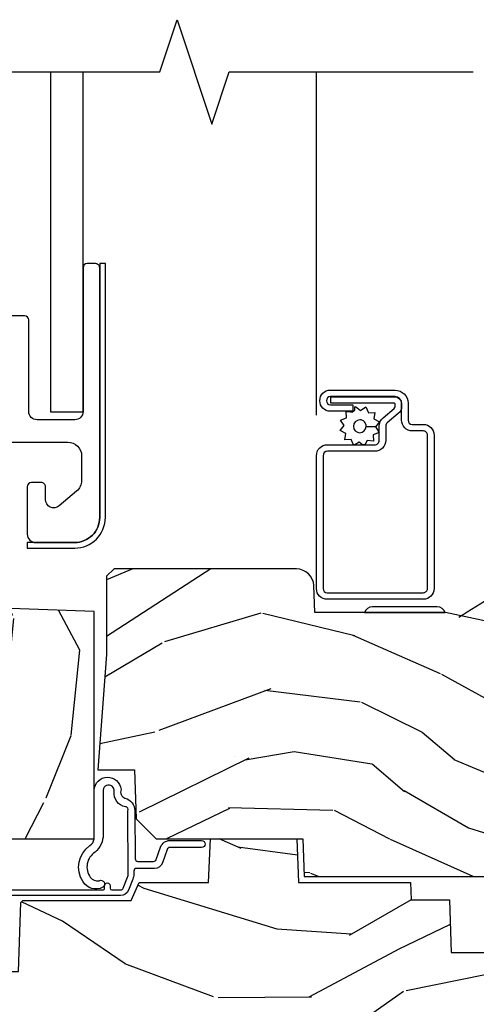
# Model space of a CAD drawing. Units: inches. Extents: x 1.3 to 71.2, y 0.7 to 52.2.
# Drawn here: x 10.1 to 11.8, y 25.7 to 29.2 of the extents above; entities that cross this region are included whole.
import ezdxf

# ---------------------------------------------------------------- set-up
doc = ezdxf.new("R2010")
doc.units = ezdxf.units.IN
doc.header["$MEASUREMENT"] = 0
for name, color, linetype in [('ZP-ANNO-MARK', 9, 'Continuous'), ('ZP-SECT-ALUM', 63, 'Continuous'), ('ZP-SECT-GLAS', 153, 'Continuous'), ('ZP-SECT-HDWR', 53, 'Continuous'), ('ZP-SECT-SCRN', 234, 'Screen'), ('ZP-SECT-WDHA', 11, 'Continuous'), ('ZP-SECT-WOOD', 104, 'Continuous'), ('ZP-SECT-WSTP', 40, 'Continuous')]:
    doc.layers.add(name, color=color, linetype=linetype)
doc.linetypes.add('Screen', pattern='A,0.0625,-0.09375,[133,ltypeshp.shx,S=0.0375,R=0,X=-0.0625,Y=0],-0.0625,0.03125', length=0.25)

# ---------------------------------------------------------------- blocks, each defined once
blk = doc.blocks.new('101CS - Vin21 LS C AW (Triple .6875 in 3mm IG) V S O Sc')
at = {"layer": 'ZP-SECT-WDHA'}
h = blk.add_hatch(dxfattribs=at)
h.set_pattern_fill('WOOD3', color=256, scale=2, angle=73.00000000000001, style=0, pattern_type=2)
h.set_pattern_definition([(68.23640000000003, (-40.31884361702738, -2.082993620667295), (-8.344771374467808, -20.45396798290167), [0.240832, -23.842358]), (84.30990000000001, (-40.22954831277465, -1.859327913330623), (0.426369094468149, 8.235181511295936), [0.3059419999999999, -9.892097999999997]), (118, (-40.19921508671562, -1.554894184258348), (-1.912610103781079, 0.5847435903937086), [0.226274, -2.602152]), (119.8476, (-40.30544437491407, -1.355105950548626), (-20.50272857977593, 35.5476882888315), [0.4386339999999986, -43.42478999999982]), (85.99460000000002, (-40.52375038540541, -0.9746555782484414), (-1.437476743240213, -18.38297247813528), [0.2668339999999998, -26.41649399999999]), (73, (-40.50511202753528, -0.7084740394146892), (-1.327866102480597, 2.497352921371544), [0.5, -1.499999999999999]), (63.53769999999998, (-40.35892617517393, -0.230321661433166), (-4.83632345258755, -8.978306718050995), [0.24331, -11.922214]), (67.28939999999999, (-40.83524818524742, -1.925112900117021), (-7.175302374271584, -16.6287403265194), [0.200998, -19.898754]), (73, (-40.7576477491836, -1.739699383018869), (-1.327866102480597, 2.497352921371544), [0.2999999999999999, -1.699999999999999]), (101.3008, (-40.66993623776679, -1.45280795622996), (-5.043499394239717, 24.54716094300748), [0.295296, -29.23435]), (125.125, (-40.7278022603737, -1.163236681018386), (7.224071108844609, -10.57415813511433), [0.4560699999999999, -22.347438]), (112.2894, (-40.99020789519803, -0.7902175356485515), (-6.054586024953075, 14.3993751268171), [0.2842539999999987, -28.14108799999992]), (79.34020000000001, (-41.09802097623237, -0.5272035824865924), (2.765334394382428, 15.88561928555967), [0.362216, -17.748554]), (61.1113, (-41.03101935277071, -0.1712390021509904), (-13.92425483963839, -25.02229161617254), [0.38833, -38.444646]), (66.2902, (-41.4281571339445, -1.743842443188924), (7.175289077572958, 16.62874768410002), [0.342344, -33.89214000000001]), (76.3665, (-41.29049856410024, -1.430393694350403), (7.443263674111077, 31.18650071420278), [0.3405879999999999, -33.71818599999999]), (106.6901, (-41.21021827961378, -1.099402643228515), (0.743125504016673, -4.409962367830814), [0.360556, -6.850547999999999]), (120.4895999999999, (-41.31376771938956, -0.754036875495057), (-15.19129255384614, 25.55825994297176), [0.325576, -32.232064]), (87.93140000000001, (-41.4789590857817, -0.4734806200497346), (0.6943551067665501, 22.79293410148564), [0.310484, -30.737866]), (73, (-41.46775195484191, -0.1631994568830031), (-1.327866102480597, 2.497352921371544), [0.2399999999999999, -1.759999999999999]), (60.0054, (-41.39758274570846, 0.066313684548124), (9.087905524651104, 16.04400167334359), [0.266834, -26.416494]), (73, (-39.81242954307185, -1.589491051575944), (-1.327866102480597, 2.497352921371544), [0, -1.999999999999999]), (296.1524, (-40.0174568925384, -1.234014208489472), (-18.00538888531858, 36.87554735843706), [0.4386340000000001, -43.42478999999999]), (279.5651, (-41.73673392318683, -1.042999832368995), (1.327869099233074, -2.497352076502218), [0.1788859999999993, -4.293249999999977]), (261.1301, (-41.70700901546543, -1.219398329700901), (-1.595852046107204, -12.06039967677669), [0.282842, -13.859292]), (229.8014, (-41.75062090254927, -1.498858529559459), (-6.748938448303023, -8.393559450670804), [0.152316, -15.07923]), (99.56509999999996, (-40.0174568925384, -1.234014208489472), (-1.327869099233074, 2.497352076502219), [0.2236059999999999, -4.248529999999997]), (79.7098, (-40.05461302719015, -1.013516086824594), (-3.350093459302553, -17.79822734718652), [0.342344, -33.89214000000001]), (62.87529999999997, (-39.99345883782294, -0.676677601608251), (15.67848221527704, 30.76012413734089), [0.568858, -56.316992]), (62.69520000000003, (-40.10845657071551, -2.1473153957063), (5.421060729349781, 10.89091849633434), [0.223606, -22.137072]), (88.52410000000002, (-40.00588260543799, -1.948623217583339), (-0.6943538178398194, -22.79293551970828), [0.37363, -36.989452]), (115.8789, (-39.99625926733411, -1.575116334964373), (15.34964888471387, -31.88084594068392), [0.3821, -37.827846]), (107.6952, (-40.16303442656213, -1.231334360066814), (-7.540852312839227, 23.21929303946757), [0.316228, -31.306548]), (82.46230000000001, (-40.25915263940756, -0.9300682166663314), (1.011111546693649, 10.14779136076372), [0.364966, -11.80056]), (66.4181, (-40.21127711106516, -0.5682562022362739), (-13.76583238823936, -31.34488541092399), [0.5234499999999999, -51.82155999999999]), (64.86989999999993, (-40.58660894869703, -2.001129543344934), (-5.421068605812715, -10.89091361125097), [0.282842, -13.859292]), (84.30990000000001, (-40.46649268113614, -1.745059079864191), (0.426369094468149, 8.235181511295936), [0.3059419999999999, -9.892097999999997]), (115.5104, (-40.4361594550771, -1.440625350791915), (12.69389479119331, -26.88614988798454), [0.325576, -32.232064]), (118, (-40.57637729225551, -1.146790434321786), (-1.912610103781079, 0.5847435903937086), [0.367696, -2.460732]), (90.35399999999969, (-40.74899988557799, -0.8221345545434886), (0.0487620292280606, -27.20289793979688), [0.335262, -33.190848]), (69.63350000000004, (-40.75107141566301, -0.4868798621630433), (-11.26852463519537, -30.01700107381326), [0.340588, -33.718186]), (55.89729999999997, (-40.63253894093802, -0.1675836792300664), (11.58525502309056, 17.37187083675603), [0.2720299999999987, -26.93091199999992]), (64.25380000000001, (-41.06476132667855, -1.854943690983564), (6.005821017315286, 12.80351945054413), [0.263058, -26.042834]), (87.93140000000001, (-40.95049249321212, -1.617999322622086), (0.6943551067665501, 22.79293410148564), [0.310484, -30.737866]), (105.0054, (-40.93928536227234, -1.307718159455355), (2.814114219735263, -11.31727641611973), [0.37736, -18.490604]), (122.8991, (-41.03698736795367, -0.9432262966026385), (18.43175097613515, -28.64036637139408), [0.49679, -49.18217999999999]), (88.9454, (-41.30682422970834, -0.5261075268998248), (-0.4263644116476303, -8.235181634652655), [0.291204, -14.269016]), (66.99100000000001, (-41.30146453286302, -0.2349524588523586), (7.760042155334036, 18.54135163249375), [0.3820999999999999, -37.82784599999999]), (49.80139999999997, (-41.15211109482986, 0.1167484802246861), (6.748938448303024, 8.393559450670802), [0.1523159999999994, -15.07922999999996]), (63.53769999999998, (-41.63854418025636, -1.679520668149923), (-4.83632345258755, -8.978306718050995), [0.24331, -11.922214]), (83.00800000000002, (-41.53012278088438, -1.461702394907703), (2.606951578708768, 22.20819262847393), [0.345254, -34.18010000000001]), (110.4054, (-41.48809468663644, -1.119016475596907), (-11.52445423798903, 30.71134915766887), [0.428018, -42.37384999999999]), (102.0546, (-39.72471803165503, -1.302599624787035), (-3.557234008732983, 15.72724097270063), [0.205912, -20.385348]), (83.78430000000002, (-39.76772160040125, -1.101227598241415), (-3.618064673815967, -32.35598179133584), [0.4275519999999986, -42.32756599999981]), (65.87499999999999, (-39.72142986489474, -0.6761898643591202), (-6.005810314090468, -12.80352490518391), [0.483736, -15.64078])])
h.paths.add_polyline_path([(2.396, 1.250000000000003), (2.396000000000007, 2.065208840834909), (1.995626543077449, 2.079190190034726, -0.3939104756174599), (1.966691803167947, 2.10812492994448), (1.958509368121887, 2.342439212453154), (1.894097061325204, 2.406851519249936), (1.85325852193808, 2.406851519249936), (1.821885237953431, 2.387851667948456), (1.819507726348909, 2.353851667948454), (1.818390261726634, 2.321851667948461), (1.450167236068899, 2.321851667948461), (1.449049771446105, 2.35385166794845), (1.446672259841029, 2.387851667948449), (1.415343660811515, 2.406851519249936), (1.361749056348585, 2.406851519249951), (1.299655086545655, 2.346888069628075), (1.289596628565085, 2.058851519249483), (1.1733426670379, 2.058851519249468), (1.164181238258052, 2.321200514217316, 0.4040262258349547), (1.154187329987863, 2.330851519250284), (0.9925060289275577, 2.330851519250284, 0.4040262258401268), (0.9825121206573612, 2.321200514217139), (0.9793382930195164, 2.230313982059033), (0.6693382930200329, 2.230313982059033), (0.665827444858273, 2.330851519250284), (0.5800093912906803, 2.330851519250284), (0.5800093912907301, 2.406851519249936), (0.5082672489695526, 2.406851519249936, -0.4040262258351435), (0.4732885700238825, 2.440630036865346), (0.465945239041723, 2.650915522810482), (0.4186541469961611, 2.698206614855916), (0.4121142015747666, 2.885486148430874), (0.3880995725098586, 2.885486148430874), (0.3879010649605661, 2.891170660888146), (0.3875735085757057, 2.891170660888146), (0.3875735085757057, 2.900550648484706), (0.3859905069347675, 2.945881884399245, 0.2185823677035402), (0.3743836009591135, 2.969000000000004), (0.3342211983294803, 2.969000000000004), (0.2568340785947853, 2.929569293031985, 0.2820291683018224), (0.2240735085792238, 2.876108901580717), (0.2240735085792309, 1.338121220305776), (0.4130500753703146, 1.250000000000003), (0.471927587462325, 1.250000000000003), (0.478038722125163, 1.424999999977995), (0.5720387221233736, 1.424999999978002), (0.5781498567862116, 1.250000000000003), (0.6699731968380362, 1.250000000000003), (0.6743382930208384, 1.374999999932366), (0.9793382930217546, 1.374999999932366), (0.9837033892045567, 1.250000000000003), (1.242999999996598, 1.250000000000003), (1.242999999996598, 1.31499999990903), (1.758999999999879, 1.31499999990903), (1.758999999999879, 1.250000000000003)])
h = blk.add_hatch(dxfattribs=at)
h.set_pattern_fill('WOOD3', color=256, scale=2, angle=163, pattern_type=2)
h.set_pattern_definition([(158.2364, (3.779625857799402, 1.162945401868867), (20.45396798290167, -8.344771374467806), [0.2408319999999991, -23.84235799999988]), (174.3098999999999, (3.555960150462723, 1.252240706121583), (-8.235181511295936, 0.4263690944681484), [0.3059419999999999, -9.892097999999997]), (208, (3.251526421390451, 1.282573932180611), (-0.5847435903937086, -1.91261010378108), [0.2262739999999999, -2.602151999999999]), (209.8476, (3.051738187680726, 1.176344643982162), (-35.54768828883149, -20.50272857977593), [0.4386340000000001, -43.42478999999999]), (175.9946, (2.671287815380537, 0.9580386334908155), (18.38297247813528, -1.437476743240211), [0.2668339999999989, -26.41649399999993]), (162.9999999999999, (2.405106276546781, 0.9766769913609465), (-2.497352921371544, -1.327866102480597), [0.4999999999999989, -1.499999999999995]), (153.5376999999999, (1.926953898565265, 1.122862843722316), (8.978306718050995, -4.836323452587549), [0.24331, -11.922214]), (157.2893999999999, (3.621745137249121, 0.6465408336488281), (16.6287403265194, -7.175302374271583), [0.200998, -19.898754]), (162.9999999999999, (3.436331620150966, 0.724141269712618), (-2.497352921371544, -1.327866102480597), [0.2999999999999988, -1.699999999999995]), (191.3007999999999, (3.149440193362053, 0.8118527811294455), (-24.54716094300747, -5.043499394239721), [0.2952959999999999, -29.23434999999999]), (215.125, (2.859868918150482, 0.7539867585225295), (10.57415813511433, 7.224071108844611), [0.4560699999999999, -22.347438]), (202.2893999999999, (2.486849772780651, 0.4915811236982109), (-14.3993751268171, -6.054586024953077), [0.2842539999999999, -28.14108799999999]), (169.3402, (2.223835819618685, 0.3837680426638599), (-15.88561928555968, 2.765334394382427), [0.362216, -17.748554]), (151.1113, (1.867871239283083, 0.4507696661255239), (25.02229161617255, -13.92425483963839), [0.3883299999999999, -38.44464599999999]), (156.2902000000001, (3.440474680321024, 0.0536318849517272), (-16.62874768410002, 7.175289077572956), [0.3423439999999974, -33.89213999999968]), (166.3664999999999, (3.127025931482499, 0.1912904547959897), (-31.18650071420278, 7.443263674111074), [0.3405879999999999, -33.71818599999999]), (196.6901, (2.796034880360615, 0.2715707392824527), (4.409962367830814, 0.7431255040166734), [0.3605559999999999, -6.850547999999998]), (210.4896, (2.450669112627153, 0.1680212995066626), (-25.55825994297176, -15.19129255384614), [0.3255759999999999, -32.232064]), (177.9314, (2.170112857181827, 0.0028299331145405), (-22.79293410148564, 0.6943551067665475), [0.310484, -30.737866]), (162.9999999999999, (1.859831694015099, 0.014037064054321), (-2.497352921371544, -1.327866102480597), [0.2399999999999994, -1.759999999999995]), (150.0053999999999, (1.630318552583972, 0.0842062731877746), (-16.04400167334359, 9.087905524651102), [0.266834, -26.416494]), (162.9999999999999, (3.286123288708047, 1.669359475824379), (-2.497352921371544, -1.327866102480597), [0, -1.999999999999995]), (26.15240000000001, (2.930646445621576, 1.464332126357845), (-36.87554735843706, -18.00538888531859), [0.4386339999999994, -43.42478999999991]), (9.565100000000024, (2.739632069501091, -0.2549449042905962), (2.497352076502218, 1.327869099233074), [0.1788859999999999, -4.293249999999997]), (351.1301, (2.916030566833001, -0.2252199965691943), (12.0603996767767, -1.595852046107204), [0.2828419999999999, -13.859292]), (319.8014, (3.195490766691555, -0.2688318836530357), (8.393559450670804, -6.748938448303023), [0.1523159999999999, -15.07922999999999]), (189.5651, (2.930646445621576, 1.464332126357845), (-2.497352076502219, -1.327869099233074), [0.2236059999999987, -4.248529999999959]), (169.7097999999999, (2.710148323956694, 1.427175991706079), (17.79822734718652, -3.350093459302553), [0.3423439999999999, -33.89214]), (152.8752999999999, (2.373309838740354, 1.488330181073294), (-30.7601241373409, 15.67848221527703), [0.5688579999999999, -56.31699199999999]), (152.6952, (3.843947632838407, 1.373332448180732), (-10.89091849633435, 5.421060729349781), [0.2236059999999993, -22.13707199999991]), (178.5241, (3.645255454715439, 1.475906413458261), (22.79293551970828, -0.6943538178398186), [0.37363, -36.989452]), (205.8789, (3.27174857209647, 1.485529751562125), (31.88084594068392, 15.34964888471388), [0.3820999999999999, -37.82784599999999]), (197.6951999999999, (2.92796659719891, 1.318754592334101), (-23.21929303946757, -7.540852312839229), [0.316228, -31.306548]), (172.4623, (2.626700453798427, 1.222636379488676), (-10.14779136076372, 1.011111546693648), [0.364966, -11.80056]), (156.4180999999999, (2.264888439368377, 1.270511907831078), (31.344885410924, -13.76583238823936), [0.5234499999999962, -51.82155999999976]), (154.8699, (3.697761780477037, 0.8951800701992169), (10.89091361125098, -5.421068605812715), [0.2828419999999999, -13.859292]), (174.3098999999999, (3.441691316996291, 1.015296337760091), (-8.235181511295936, 0.4263690944681484), [0.3059419999999999, -9.892097999999997]), (205.5104, (3.137257587924011, 1.045629563819133), (26.88614988798455, 12.69389479119331), [0.3255759999999992, -32.2320639999999]), (208, (2.843422671453886, 0.9054117266407217), (-0.5847435903937086, -1.91261010378108), [0.367696, -2.460731999999999]), (180.3539999999999, (2.518766791675581, 0.7327891333182494), (27.20289793979688, 0.0487620292280626), [0.335262, -33.190848]), (159.6335000000001, (2.183512099295136, 0.7307176032332166), (30.01700107381327, -11.26852463519537), [0.3405879999999993, -33.7181859999999]), (145.8972999999999, (1.864215916362162, 0.849250077958203), (-17.37187083675603, 11.58525502309056), [0.2720299999999999, -26.930912]), (154.2538, (3.551575928115667, 0.417027692217701), (-12.80351945054413, 6.005821017315287), [0.2630579999999974, -26.04283399999984]), (177.9314, (3.314631559754182, 0.5312965256841267), (-22.79293410148564, 0.6943551067665475), [0.310484, -30.737866]), (195.0053999999999, (3.004350396587454, 0.542503656623893), (11.31727641611973, 2.814114219735264), [0.3773599999999999, -18.490604]), (212.8991, (2.639858533734731, 0.4448016509425657), (28.64036637139408, 18.43175097613516), [0.4967899999999999, -49.18217999999998]), (178.9454, (2.222739764031921, 0.1749647891878965), (8.235181634652655, -0.4263644116476298), [0.291204, -14.269016]), (156.991, (1.931584695984454, 0.1803244860332143), (-18.54135163249375, 7.760042155334037), [0.3820999999999981, -37.82784599999976]), (139.8013999999999, (1.579883756907406, 0.3296779240663739), (-8.393559450670804, 6.748938448303024), [0.152316, -15.07923]), (153.5376999999999, (3.376152905282019, -0.1567551613601381), (8.978306718050995, -4.836323452587549), [0.24331, -11.922214]), (173.008, (3.158334632039803, -0.048333761988161), (-22.20819262847394, 2.606951578708766), [0.345254, -34.18010000000001]), (200.4054, (2.815648712729007, -0.0063056677402074), (-30.71134915766887, -11.52445423798903), [0.4280179999999975, -42.37384999999967]), (192.0545999999999, (2.999231861919135, 1.757070987241206), (-15.72724097270063, -3.557234008732985), [0.2059119999999994, -20.38534799999993]), (173.7842999999999, (2.797859835373515, 1.714067418494991), (32.35598179133584, -3.618064673815965), [0.4275519999999983, -42.32756599999976]), (155.875, (2.372822101491223, 1.760359154001505), (12.80352490518391, -6.005810314090467), [0.4837359999999994, -15.64077999999998])])
edge = h.paths.add_edge_path()
edge.add_line((2.439772504450345, 2.192149839340117), (2.439772504450345, 1.911678243349456))
edge.add_line((2.439772504450345, 1.911678243349456), (2.409269174861499, 1.497038319446399))
edge.add_line((2.409269174861499, 1.497038319446403), (2.476665124338367, 1.497285602079333))
edge.add_line((2.476665124338367, 1.49728560207933), (2.540269174861499, 1.49703831944641))
edge.add_line((2.540269174861499, 1.49703831944641), (2.546380309522554, 1.322038319446409))
edge.add_line((2.546380309522554, 1.322038319446406), (2.618380309522549, 1.250038319446407))
edge.add_line((2.618380309522549, 1.25003831944641), (3.145269174861496, 1.25003831944641))
edge.add_line((3.145269174861496, 1.25003831944641), (3.149983478742889, 1.115038319446416))
edge.add_line((3.149983478742889, 1.115038319446412), (4.163310425593671, 1.115038319446409))
edge.add_line((4.163310425593671, 1.115038319446412), (4.168269174861499, 1.257038319446412))
edge.add_line((4.168269174861499, 1.257038319446408), (4.223269174861499, 1.257038319446408))
edge.add_line((4.223269174861499, 1.257038319446408), (4.329269174861494, 1.250038319446407))
edge.add_line((4.329269174861494, 1.25003831944641), (4.329269174861494, 1.719038319446411))
edge.add_line((4.329269174861494, 1.719038319446411), (4.32711304644544, 1.727085100242771))
edge.add_arc((4.267225645215539, 1.711038319446423), 0.0619999999999772, 374.9999999999984, 398.9211295301337)
edge.add_line((4.315462359175057, 1.749989820398056), (4.162065694044216, 1.939953002239246))
edge.add_arc((4.113828980084633, 1.901001501287538), 0.0620000000000736, 398.9211295301486, 437.929152691852)
edge.add_line((4.126794483910813, 1.961630666798399), (3.657269174861497, 2.062038319446418))
edge.add_line((3.657269174861497, 2.062038319446415), (3.188269174861495, 2.062038319446415))
edge.add_line((3.188269174861495, 2.062038319446415), (3.184911062057928, 2.158452088241801))
edge.add_arc((3.121096315281604, 2.154102332158927), 0.0639628195446912, 363.8993771821366, 448.3403457671414)
edge.add_line((3.122948830782746, 2.218038319446407), (2.467979394033548, 2.218288319446227))
edge.add_line((2.467979394033548, 2.21828831944623), (2.439772504450345, 2.192149839340117))
h = blk.add_hatch(dxfattribs=at)
h.set_pattern_fill('WOOD3', color=256, scale=2, angle=163, style=0, pattern_type=2)
h.set_pattern_definition([(158.2364, (4.22980890233488, -0.6756935953998209), (20.45396798290167, -8.344771374467806), [0.2408319999999994, -23.84235799999992]), (174.3098999999999, (4.006143194998202, -0.5863982911471055), (-8.235181511295936, 0.4263690944681484), [0.305942, -9.892097999999997]), (208, (3.701709465925929, -0.5560650650880774), (-0.5847435903937086, -1.91261010378108), [0.2262739999999999, -2.602151999999999]), (209.8476, (3.501921232216204, -0.6622943532865122), (-35.54768828883149, -20.50272857977593), [0.4386340000000001, -43.42478999999999]), (175.9946, (3.121470859916016, -0.8806003637778729), (18.38297247813528, -1.437476743240211), [0.2668339999999989, -26.41649399999993]), (163, (2.855289321082253, -0.8619620059077419), (-2.497352921371544, -1.327866102480597), [0.5, -1.5]), (153.5376999999999, (2.377136943100751, -0.7157761535463721), (8.978306718050995, -4.836323452587549), [0.24331, -11.922214]), (157.2893999999999, (4.071928181784599, -1.192098163619874), (16.6287403265194, -7.175302374271583), [0.200998, -19.898754]), (163, (3.886514664686444, -1.114497727556056), (-2.497352921371544, -1.327866102480597), [0.3, -1.7]), (191.3007999999999, (3.599623237897532, -1.026786216139242), (-24.54716094300747, -5.043499394239721), [0.295296, -29.23434999999999]), (215.125, (3.31005196268596, -1.084652238746144), (10.57415813511433, 7.224071108844611), [0.4560699999999999, -22.347438]), (202.2894, (2.937032817316136, -1.347057873570491), (-14.3993751268171, -6.054586024953077), [0.2842539999999999, -28.14108799999999]), (169.3402, (2.674018864154163, -1.454870954604828), (-15.88561928555968, 2.765334394382427), [0.362216, -17.748554]), (151.1113, (2.318054283818568, -1.387869331143164), (25.02229161617255, -13.92425483963839), [0.3883299999999999, -38.44464599999999]), (156.2902000000001, (3.890657724856495, -1.785007112316954), (-16.62874768410002, 7.175289077572956), [0.3423439999999966, -33.89213999999958]), (166.3665, (3.577208976017985, -1.647348542472698), (-31.18650071420278, 7.443263674111074), [0.340588, -33.718186]), (196.6901, (3.2462179248961, -1.567068257986228), (4.409962367830814, 0.7431255040166734), [0.360556, -6.850547999999999]), (210.4896, (2.900852157162631, -1.670617697762018), (-25.55825994297176, -15.19129255384614), [0.3255759999999999, -32.232064]), (177.9314, (2.620295901717312, -1.83580906415414), (-22.79293410148564, 0.6943551067665475), [0.310484, -30.737866]), (163, (2.310014738550577, -1.824601933214367), (-2.497352921371544, -1.327866102480597), [0.24, -1.759999999999999]), (150.0053999999999, (2.08050159711945, -1.754432724080906), (-16.04400167334359, 9.087905524651102), [0.266834, -26.416494]), (163, (3.736306333243518, -0.1692795214443095), (-2.497352921371544, -1.327866102480597), [0, -2]), (26.15240000000003, (3.380829490157054, -0.374306870910857), (-36.87554735843706, -18.00538888531859), [0.4386339999999967, -43.42478999999957]), (9.565100000000024, (3.189815114036562, -2.093583901559284), (2.497352076502218, 1.327869099233074), [0.178886, -4.293249999999999]), (351.1301, (3.366213611368479, -2.063858993837882), (12.0603996767767, -1.595852046107204), [0.282842, -13.859292]), (319.8014, (3.645673811227041, -2.107470880921724), (8.393559450670804, -6.748938448303023), [0.1523159999999999, -15.07922999999999]), (189.5651, (3.380829490157054, -0.374306870910857), (-2.497352076502219, -1.327869099233074), [0.2236059999999983, -4.248529999999947]), (169.7097999999999, (3.16033136849218, -0.4114630055626094), (17.79822734718652, -3.350093459302553), [0.342344, -33.89214000000001]), (152.8752999999999, (2.823492883275832, -0.350308816195394), (-30.7601241373409, 15.67848221527703), [0.568858, -56.316992]), (152.6952, (4.294130677373871, -0.4653065490879556), (-10.89091849633435, 5.421060729349781), [0.2236059999999989, -22.13707199999986]), (178.5241, (4.095438499250917, -0.3627325838104412), (22.79293551970828, -0.6943538178398186), [0.37363, -36.989452]), (205.8789, (3.721931616631948, -0.3531092457065483), (31.88084594068392, 15.34964888471388), [0.3820999999999999, -37.82784599999999]), (197.6952, (3.378149641734395, -0.5198844049345724), (-23.21929303946757, -7.540852312839229), [0.3162279999999999, -31.306548]), (172.4623, (3.076883498333913, -0.6160026177800262), (-10.14779136076372, 1.011111546693648), [0.364966, -11.80056]), (156.4180999999999, (2.715071483903855, -0.5681270894376099), (31.344885410924, -13.76583238823936), [0.5234499999999978, -51.82155999999984]), (154.8699, (4.147944825012515, -0.9434589270694858), (10.89091361125098, -5.421068605812715), [0.2828419999999999, -13.859292]), (174.3098999999999, (3.891874361531776, -0.8233426595085973), (-8.235181511295936, 0.4263690944681484), [0.305942, -9.892097999999997]), (205.5104, (3.58744063245949, -0.793009433449555), (26.88614988798455, 12.69389479119331), [0.3255759999999978, -32.23206399999972]), (208, (3.293605715989357, -0.9332272706279667), (-0.5847435903937086, -1.91261010378108), [0.367696, -2.460731999999999]), (180.3539999999999, (2.968949836211052, -1.105849863950453), (27.20289793979688, 0.0487620292280626), [0.335262, -33.190848]), (159.6335000000001, (2.633695143830621, -1.107921394035471), (30.01700107381327, -11.26852463519537), [0.3405879999999978, -33.71818599999971]), (145.8972999999999, (2.314398960897634, -0.9893889193104712), (-17.37187083675603, 11.58525502309056), [0.27203, -26.930912]), (154.2538, (4.001758972651131, -1.421611305051001), (-12.80351945054413, 6.005821017315287), [0.2630579999999967, -26.04283399999979]), (177.9314, (3.764814604289668, -1.307342471584576), (-22.79293410148564, 0.6943551067665475), [0.310484, -30.737866]), (195.0054, (3.454533441122933, -1.296135340644781), (11.31727641611973, 2.814114219735264), [0.3773599999999999, -18.490604]), (212.8991, (3.090041578270202, -1.393837346326122), (28.64036637139408, 18.43175097613516), [0.49679, -49.18217999999999]), (178.9454, (2.672922808567406, -1.663674208080799), (8.235181634652655, -0.4263644116476298), [0.291204, -14.269016]), (156.991, (2.381767740519933, -1.658314511235474), (-18.54135163249375, 7.760042155334037), [0.3820999999999988, -37.82784599999985]), (139.8013999999999, (2.030066801442885, -1.508961073202314), (-8.393559450670804, 6.748938448303024), [0.152316, -15.07923]), (153.5376999999999, (3.826335949817504, -1.995394158628819), (8.978306718050995, -4.836323452587549), [0.24331, -11.922214]), (173.008, (3.608517676575289, -1.886972759256842), (-22.20819262847394, 2.606951578708766), [0.345254, -34.18010000000001]), (200.4054, (3.265831757264479, -1.844944665008895), (-30.71134915766887, -11.52445423798903), [0.4280179999999967, -42.37384999999957]), (192.0545999999999, (3.449414906454606, -0.0815680100274818), (-15.72724097270063, -3.557234008732985), [0.2059119999999994, -20.38534799999993]), (173.7842999999999, (3.248042879908993, -0.124571578773697), (32.35598179133584, -3.618064673815965), [0.4275519999999978, -42.32756599999971]), (155.875, (2.823005146026702, -0.0782798432671825), (12.80352490518391, -6.005810314090467), [0.4837359999999979, -15.64077999999993])])
edge = h.paths.add_edge_path()
edge.add_arc((4.389911951496237, 1.124476272354058), 0.1255621534415388, 385.2205378237647, 449.925428073294, ccw=False)
edge.add_arc((5.182918648036562, 1.495621390666983), 0.749999999999988, 205.0572421384616, 252.5387373905966)
edge.add_arc((4.939301721610419, 0.7210837870591363), 0.0619468639702691, 359.95794617549143, 432.5548346127805, ccw=False)
edge.add_line((5.001248568894581, 0.7210383194464356), (5.001269174861491, 0.0310383194464237))
edge.add_line((5.001269174861491, 0.0310383194464237), (4.970269174861499, 3.83194464177e-05))
edge.add_line((4.970269174861499, 3.83194464177e-05), (4.439269174861493, 3.83194464177e-05))
edge.add_line((4.439269174861493, 3.83194464177e-05), (4.435940592567732, 0.0810383184472556))
edge.add_line((4.435940592567732, 0.0810383184472556), (4.245019174861027, 0.0810383194464208))
edge.add_line((4.245019174861027, 0.0810383194464208), (4.236019174859208, 0.097038319446412))
edge.add_line((4.236019174859208, 0.097038319446412), (4.173019174860911, 0.097038319446412))
edge.add_line((4.173019174860911, 0.097038319446412), (4.164019174859078, 0.0810383194464208))
edge.add_line((4.164019174859078, 0.0810383194464208), (4.041369389182179, 0.0810383184472556))
edge.add_line((4.041369389182179, 0.0810383184472556), (3.963115788450323, 0.2960383194463958))
edge.add_line((3.963115788450323, 0.2960383194463958), (3.915422561272663, 0.2960383194463958))
edge.add_line((3.915422561272663, 0.2960383194463958), (3.837168960540822, 0.0810383184472556))
edge.add_line((3.837168960540822, 0.0810383184472556), (2.94830210557464, 0.0810383184472556))
edge.add_line((2.94830210557464, 0.0810383184472556), (2.872783137930838, 0.1710383194463958))
edge.add_line((2.872783137930838, 0.1710383194463958), (2.44052699819602, 0.1710383194463958))
edge.add_line((2.44052699819602, 0.1710383194463958), (2.333269174861726, 0.0810383194464208))
edge.add_line((2.333269174861726, 0.0810383194464208), (2.006088241052367, 0.0810383194464208))
edge.add_line((2.006088241052367, 0.0810383194464208), (2.001269174861391, 0.2190383194463976))
edge.add_line((2.001269174861391, 0.2190383194463976), (1.90726917486225, 0.2190383194463976))
edge.add_line((1.90726917486225, 0.2190383194463976), (1.902450108671274, 0.0810383194464208))
edge.add_line((1.902450108671274, 0.0810383194464208), (1.350866345174743, 0.0810383194464173))
edge.add_line((1.350866345174743, 0.0810383194464137), (1.294981772352805, 0.1350054241054508))
edge.add_line((1.294981772352805, 0.1350054241054508), (1.290264301477648, 0.2700961149413068))
edge.add_line((1.290264301477648, 0.2700961149413104), (1.247269174861493, 0.3130383194464166))
edge.add_line((1.247269174861493, 0.313038319446413), (1.208269174861584, 0.313038319446413))
edge.add_line((1.208269174861584, 0.313038319446413), (1.192460172508148, 0.254038319446412))
edge.add_line((1.192460172508148, 0.2540383194464084), (1.142269174861496, 0.254038319446412))
edge.add_line((1.142269174861496, 0.2540383194464155), (1.060269174861495, 0.3160383194464131))
edge.add_line((1.060269174861495, 0.3160383194464131), (0.9542485688945845, 0.4220383194464397))
edge.add_line((0.9542485688945845, 0.4220383194464432), (0.9542485688945845, 0.5235883194464463))
edge.add_line((0.9542485688945845, 0.5235883194464463), (1.049269174862274, 0.6898383194463947))
edge.add_line((1.049269174862274, 0.6898383194463947), (1.129269174862272, 0.7502598097684797))
edge.add_line((1.129269174862272, 0.7502598097684797), (1.19755120716502, 0.753838319446416))
edge.add_line((1.19755120716502, 0.753838319446416), (1.208269174862266, 0.6938383194463853))
edge.add_line((1.208269174862266, 0.6938383194463853), (1.672769174862267, 0.6938383194463853))
edge.add_line((1.672769174862267, 0.6938383194463853), (1.67660542430579, 0.7670383194463711))
edge.add_arc((1.691697372923307, 0.7589463708288591), 0.0171244429253101, 478.1991648361556, 511.80083516385037, ccw=False)
edge.add_line((1.683605424305795, 0.7740383194463761), (2.124269174862263, 0.7740383194463761))
edge.add_line((2.124269174862263, 0.7740383194463761), (2.132929525696226, 1.022038319446366))
edge.add_line((2.132929525696226, 1.022038319446366), (2.139929525696231, 1.029038319446371))
edge.add_line((2.139929525696231, 1.029038319446371), (2.528695240761578, 1.029038319446371))
edge.add_line((2.528695240761578, 1.029038319446371), (2.557269174862327, 1.093038319446449))
edge.add_line((2.557269174862327, 1.093038319446449), (2.806786614051617, 1.093038319446421))
edge.add_line((2.806786614051617, 1.093038319446421), (2.81330895568854, 1.250038319446442))
edge.add_line((2.81330895568854, 1.250038319446439), (3.124269174862234, 1.250038319446407))
edge.add_line((3.124269174862234, 1.250038319446403), (3.129751735671703, 1.093038319446407))
edge.add_line((3.129751735671703, 1.093038319446407), (3.532269174862094, 1.093038319446421))
edge.add_line((3.532269174862094, 1.093038319446421), (3.534434262570002, 1.031038319446409))
edge.add_line((3.534434262570002, 1.031038319446409), (3.671704070198558, 1.031038319446402))
edge.add_line((3.671704070198558, 1.031038319446409), (3.678269174862904, 0.8430383194464212))
edge.add_line((3.678269174862904, 0.8430383194464212), (3.883269174861496, 0.843038319446407))
edge.add_line((3.883269174861496, 0.843038319446407), (3.883269174861496, 0.8330383194464162))
edge.add_line((3.883269174861496, 0.8330383194464162), (3.993269174861495, 0.8330383194464445))
edge.add_line((3.993269174861495, 0.8330383194464445), (3.993269174861495, 0.8430383194464177))
edge.add_line((3.993269174861495, 0.843038319446414), (4.068269174862308, 0.8430383194464177))
edge.add_line((4.068269174862308, 0.8430383194464212), (4.074834279526641, 1.031038319446409))
edge.add_line((4.074834279526641, 1.031038319446409), (4.179589279094791, 1.031038319446416))
edge.add_line((4.179589279094791, 1.031038319446409), (4.1862691748615, 1.222325506525308))
edge.add_line((4.1862691748615, 1.222325506525308), (4.234269174861495, 1.250038319446407))
edge.add_line((4.234269174861495, 1.25003831944641), (4.390075373813544, 1.250038319446414))
at = {"layer": 'ZP-SECT-ALUM'}
blk.add_lwpolyline([(2.062032142848941, 2.672666970664145), (2.301032142848946, 2.672666970664153, -0.4142135623730984), (2.351032142848943, 2.622666970664155), (2.35103214284895, 2.535065305624947, -0.2216946626429582), (2.33317152333327, 2.496763083468998), (2.270315771139536, 2.444020844985864, -0.6370702608074597), (2.22103214284894, 2.467002178279436), (2.221032142848947, 2.512666970664149, 0.4142135623731408), (2.206032142848947, 2.527666970664149), (2.171032142848943, 2.527666970664149, 0.4142135623731027), (2.156032142848943, 2.512666970664149), (2.156032142848943, 2.342666970664147, 0.4142135623730951), (2.186032142848944, 2.312666970664146), (2.325967857151056, 2.312666993623317, 0.4144227872574234), (2.416032142848948, 2.402666970664149), (2.416032142758382, 3.297665322312518, 0.4142457488072385), (2.401032142848947, 3.312666970664153), (2.371032142848946, 3.312666970664153, 0.4142135623730692), (2.356032142848945, 3.297666970664153), (2.356032142848938, 2.782666970664145, -0.4142135623730951), (2.326032142848944, 2.752666970664144), (2.191032142848946, 2.752666970664144, -0.4142135623730876), (2.161032142848945, 2.782666970664145), (2.161032142848945, 3.110666970664148, 0.414213562373095), (2.146032142848945, 3.125666970664148), (1.412245346284542, 3.125666970664148, 0.2141874428661403)], format="xyb", dxfattribs=at)
at = {"layer": 'ZP-SECT-GLAS', "flags": 128}
blk.add_lwpolyline([(2.238999999999983, 4), (2.238999999999983, 2.781666982143725), (2.356000000000001, 2.781666982143725), (2.356000000000001, 4)], dxfattribs=at)
at = {"layer": 'ZP-SECT-HDWR'}
for points in [[(3.233681566312469, 2.663250500000017), (3.403181566312468, 2.66325050000001, 0.4142135623731073), (3.419181566312467, 2.679250500000009), (3.419181566312467, 2.729789577469539, -0.2216946626429351), (3.43329145572985, 2.760048332972736), (3.472985213892499, 2.793355350807047, 0.221694662642967), (3.476171566312466, 2.800188505622855), (3.476171566312466, 2.810188505622853, 0.4142135623730601), (3.474309571935314, 2.812050500000012), (3.246181566312465, 2.812050500000012), (3.246181566312465, 2.83555050000001), (3.474309571935314, 2.83555050000001, -0.4142135623730951), (3.499671566312464, 2.810188505622853), (3.499671566312464, 2.800188505622863, -0.221694662643018), (3.48809072272013, 2.775353306393753), (3.448396964557488, 2.742046288559443, 0.2216946626429727), (3.442681566312465, 2.729789577469539), (3.442681566312465, 2.679250500000009, -0.4142135623730847), (3.403181566312468, 2.639750500000012), (3.233681566312469, 2.639750500000012, 0.414213562373095), (3.217681566312464, 2.623750500000014), (3.217681566312471, 2.147750500000007, 0.414213562373094), (3.232681566312471, 2.132750500000007), (3.57768156631247, 2.132750500000007, 0.4142135623730951), (3.592681566312471, 2.147750500000007), (3.592681566312464, 2.697750500000012, 0.4142135623730951), (3.57768156631247, 2.712750500000012), (3.538181566312474, 2.712750500000012, -0.4142135623731479), (3.499681566312467, 2.751250500000011), (3.499681566312467, 2.812250500000011, 0.4142135623730951), (3.476181566312469, 2.83575050000001), (3.24418156631247, 2.83575050000001, 1), (3.24418156631247, 2.806750500000013), (3.324181566312468, 2.806750500000013), (3.324181566312468, 2.783250500000015), (3.24418156631247, 2.783250500000015, -1), (3.24418156631247, 2.859250500000008), (3.476181566312469, 2.859250500000008, -0.4142135623730951), (3.523181566312466, 2.812250500000011), (3.523181566312466, 2.751250500000011, 0.4142135623730951), (3.538181566312466, 2.736250500000011), (3.57768156631247, 2.736250500000011, -0.4142135623730953), (3.616181566312469, 2.697750500000012), (3.616181566312469, 2.147750500000007, -0.4142135623730942), (3.57768156631247, 2.109250500000008), (3.232681566312471, 2.109250500000008, -0.4142135623730951), (3.194181566312472, 2.147750500000007), (3.194181566312465, 2.623750500000014, -0.4142135623730972)], [(3.395284271247007, 2.082038319446454, 0.31783724519615), (3.366999999999528, 2.062038319446415), (3.655999999999551, 2.062038319446443, 0.3178372451958733), (3.627715728752079, 2.082038319446454)]]:
    blk.add_lwpolyline(points, format="xyb", close=True, dxfattribs=at)
blk.add_lwpolyline([(4.579498572353358, 1.030904074209374, 0.1282117796284532), (4.594507399139075, 1.123178265045794), (4.58348692529752, 1.249143449544774, -0.1450862393072699), (4.611024841778771, 1.386839402494061, 0.2991634800609191), (4.607758317784714, 1.419627689124567), (4.607758317784714, 1.419627689124567), (4.462711352513892, 1.598748589370146), (4.132946174784706, 2.005978396620591), (3.991415729662577, 2.180823662836019, 0.3764950529908391), (3.954253170038214, 2.188548881914542, 0.0240220425858181), (3.705187103269139, 2.043750046813755, 0.0240220425858181)], format="xyb", dxfattribs=at)
at = {"layer": 'ZP-SECT-SCRN'}
blk.add_line((3.194181566312465, 2.769000000000445), (3.194181566312465, 4), dxfattribs=at)
at = {"layer": 'ZP-SECT-WOOD'}
blk.add_lwpolyline([(2.436132142848947, 3.312666970664146), (2.416132142848944, 3.312666970664146), (2.416032142848948, 2.402666970664149, -0.4142135623730951), (2.326032142848944, 2.312666970664146), (2.156032142848943, 2.31256697066415), (2.156032142848943, 2.292566970664154), (2.326032142848944, 2.292566970664147, 0.4142135623730951), (2.436132142848947, 2.402666970664149)], format="xyb", close=True, dxfattribs=at)
for points in [[(1.758999999999879, 1.250000000000003), (2.396, 1.250000000000003), (2.396000000000007, 2.065208840834909), (1.995626543077449, 2.079190190034726, -0.3939104756174712)], [(0.9542485688945845, 0.5235883194464463), (1.049269174862274, 0.6898383194463947), (1.129269174862272, 0.7502598097684797), (1.19755120716502, 0.753838319446416), (1.208269174862266, 0.6938383194463853), (1.208269174862266, 0.6938383194463853), (1.672769174862267, 0.6938383194463853), (1.67660542430579, 0.7670383194463711, -0.1476745997184199), (1.683605424305795, 0.7740383194463761), (2.124269174862263, 0.7740383194463761), (2.124269174862263, 0.7740383194463761), (2.132929525696226, 1.022038319446366), (2.139929525696231, 1.029038319446371), (2.528695240761578, 1.029038319446371), (2.557269174862327, 1.093038319446449), (2.806786614051617, 1.093038319446421), (2.81330895568854, 1.250038319446439), (3.124269174862234, 1.250038319446403), (3.129751735671703, 1.093038319446407), (3.532269174862094, 1.093038319446421), (3.534434262570002, 1.031038319446409), (3.671704070198558, 1.031038319446409), (3.678269174862904, 0.8430383194464212), (3.883269174861496, 0.843038319446407)]]:
    blk.add_lwpolyline(points, format="xyb", dxfattribs=at)
at = {"layer": 'ZP-SECT-WOOD', "linetype": 'Continuous'}
blk.add_lwpolyline([(2.439772504450345, 2.192149839340117), (2.439772504450345, 1.911678243349456), (2.409269174861499, 1.497038319446403), (2.476665124338367, 1.49728560207933), (2.540269174861499, 1.49703831944641), (2.546380309522554, 1.322038319446406), (2.618380309522549, 1.25003831944641), (3.145269174861496, 1.25003831944641), (3.149983478742889, 1.115038319446412), (4.163310425593671, 1.115038319446412), (4.168269174861499, 1.257038319446408), (4.223269174861499, 1.257038319446408), (4.329269174861494, 1.25003831944641), (4.329269174861494, 1.719038319446411), (4.32711304644544, 1.727085100242774, 0.1047563088401644), (4.315462359175057, 1.749989820398056), (4.162065694044216, 1.939953002239242, 0.1718674683311407), (4.126794483910813, 1.961630666798399), (3.657269174861497, 2.062038319446415), (3.188269174861495, 2.062038319446415), (3.184911062057928, 2.158452088241801, 0.3860732754106311), (3.122948830782746, 2.218038319446407), (2.467979394033548, 2.21828831944623), (2.439772504450345, 2.192149839340117)], format="xyb", close=True, dxfattribs=at)
at = {"layer": 'ZP-SECT-WSTP'}
blk.add_lwpolyline([(3.347267077610325, 2.672768536072418), (3.332257588938091, 2.663250500000039), (3.326789597109716, 2.663250500000039), (3.319199860794554, 2.681682659384811), (3.296312544815457, 2.68073132055823), (3.299349999674802, 2.703436125033654), (3.279053333199193, 2.714055899431805), (3.293036248507952, 2.732200109465829), (3.280768706926949, 2.751545437114891), (3.301950371820332, 2.760267326281528), (3.301042881386855, 2.782099737320315), (3.308884388174071, 2.782099737320329), (3.32370383746921, 2.780117187401295), (3.324913605647111, 2.782429313845732, 0.3406673006028418), (3.332367449755942, 2.79209973732032), (3.332367449755942, 2.796675208548045), (3.334323611867326, 2.800413853876925), (3.352467821901356, 2.78643093856818), (3.371813149550398, 2.798698480149163), (3.380535038717063, 2.777516815255786), (3.403422354696189, 2.778468154082354), (3.400384899836836, 2.755763349606901), (3.420681566312467, 2.745143575208778), (3.406698651003708, 2.726999365174783), (3.372843410894176, 2.728548447746085, 0.4276701643592756), (3.349867449755834, 2.752599737320274, 1), (3.349867449755805, 2.706599737320267, 0.400883796501801), (3.372843410894176, 2.728548447746085), (3.406698651003708, 2.726999365174783), (3.418966192584676, 2.707654037525706), (3.397784527691328, 2.698932148359027), (3.398735866517874, 2.676044832379922), (3.376031062042464, 2.679082287239275), (3.367747435319706, 2.663250499999996), (3.359617667011399, 2.663250500000025)], format="xyb", close=True, dxfattribs=at)
blk.add_lwpolyline([(2.100278335184029, 1.06699955548477), (2.427278335184027, 1.06699955548477, 0.4142135623734421), (2.433278335184034, 1.07299955548477), (2.433278335184034, 1.081999555484784, -0.9999999999996445), (2.453278335184037, 1.081999555484784), (2.453278335184037, 1.07299955548477, 0.4142135623721414), (2.459278335184009, 1.06699955548477), (2.490886035183997, 1.066999555484784, 0.3057306814591058), (2.500157873729691, 1.073253489550602), (2.51609385082105, 1.112696416945816, 0.0962890481973826), (2.518278335184021, 1.123934614748279), (2.516967948388632, 1.350336725931654, 0.5067235387942121), (2.508267948388642, 1.365336725931648, -0.4090960508461075), (2.467716535640143, 1.419561200473147, 1.035755554815001), (2.428000000000004, 1.424936606039146), (2.428000003768076, 1.265728082014849, -0.2332200919400931), (2.399070720708323, 1.202257635436495, 0.431564066311428), (2.382205718301065, 1.112350739823909, 0.3038944472941786), (2.413454516549109, 1.099834726268767, -0.9999998138472477), (2.426856661248649, 1.076395828079135, -0.3959441327272525), (2.356467453438654, 1.096415287370888, -0.4136990442238523), (2.380560856051033, 1.225835754160698, 0.2184304630986111), (2.396, 1.250000000000003), (2.396, 1.424936606039153, -0.9346037665793852), (2.492456515637741, 1.427111568612843, 0.4036897780951518), (2.506418015789151, 1.395920669996684, -0.3438386294774303), (2.541967948388645, 1.350336725931654), (2.543278335184027, 1.179000000000058, 0.4142135623725228), (2.55327833518401, 1.16900000000006), (2.609221711292704, 1.16900000000006, 0.3173068635879288), (2.618643360312432, 1.175648503356882), (2.634679967370388, 1.22073023825115, -0.3173068635872788), (2.667655738939359, 1.243999999999999), (2.781778335183908, 1.244000000000013, -0.9999999999998577), (2.781778335183922, 1.219000000000008), (2.667655738939394, 1.219000000000015, 0.3173068635873204), (2.658234089919687, 1.212351496643194), (2.641014812173267, 1.163945065555225, -0.3173068635873839), (2.612749865114125, 1.143999555484782), (2.548278335184036, 1.143999555484782, 0.4142135623726789), (2.538278335184045, 1.133999555484791), (2.538278335184045, 1.123934614748293, -0.0962890481974219), (2.534637527912394, 1.105204285077519), (2.518701550821042, 1.065761357682312, -0.3057306814586699), (2.490886035184047, 1.046999555484781), (2.100278335184043, 1.046999555484788, 0.414213562372887)], format="xyb", dxfattribs=at)

msp = doc.modelspace()

# ---------------------------------------------------------------- linework, layer by layer
at = {"layer": 'ZP-ANNO-MARK'}
msp.add_lwpolyline([(7.589153080211845, 29.00000000000008), (7.993073508578079, 29), (8.055573508578078, 28.81250000000001), (8.180573508578078, 29.18750000000001), (8.243073508578078, 29), (10.63130000000005, 29.00000000000008), (10.69380000000005, 29.18750000000008), (10.81880000000005, 28.81250000000008), (10.88130000000005, 29.00000000000008), (11.75630000000005, 29.00000000000008)], dxfattribs=at)

# ---------------------------------------------------------------- block references
msp.add_blockref('101CS - Vin21 LS C AW (Triple .6875 in 3mm IG) V S O Sc', (8.000000000000002, 25.00000000000001))

doc.saveas('drawing.dxf')
